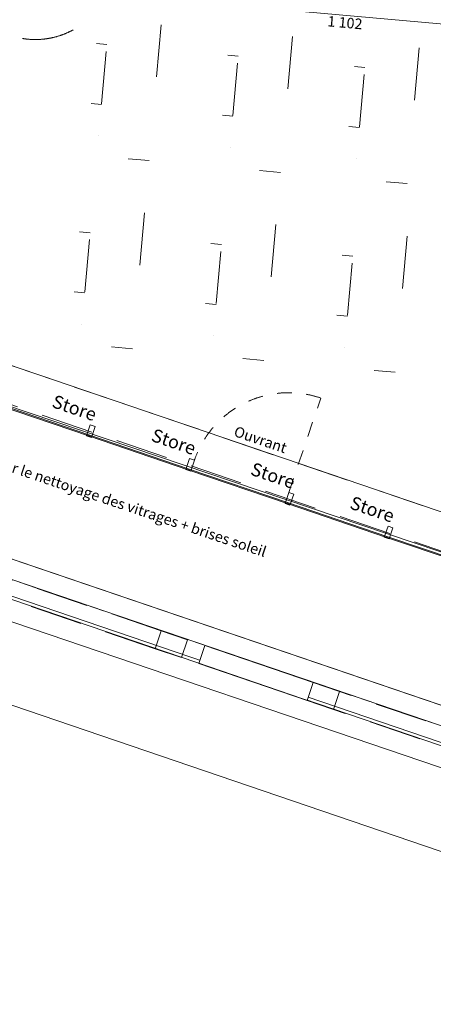
# Model space of a CAD drawing. Units: millimetres. Extents: x -777570 to -649032, y 8134805 to 8238969.
# Drawn here: x -755942 to -751997, y 8134805 to 8144187 of the extents above; entities that cross this region are included whole.
import ezdxf

# ---------------------------------------------------------------- set-up
doc = ezdxf.new("R2010")
doc.units = ezdxf.units.MM
doc.header["$MEASUREMENT"] = 0
doc.set_wipeout_variables(frame=1)
for name, pattern in [('Pointillé fin', [1300, 0, -800, 500, 0]), ('Points tirets', [335.138881, 176.388884, -88.194442, 0, -70.555556]), ('Tirets', [750, 500, -250]), ('Traits', [282.222223, 141.111112, -141.111112]), ('Wipeout_Contour', [1000, 0, -1000])]:
    doc.linetypes.add(name, pattern=pattern)
for name, color, linetype in [('00 COTATIONS.CBA', 7, 'Continuous'), ('00 DALLES POUTRES.CBA', 7, 'Continuous'), ('00 MURS.CBA', 7, 'Continuous'), ('00 OBJETS.CBA', 7, 'Continuous'), ('00 ZONES .CBA', 7, 'Continuous'), ('Fenêtres ARCHICAD', 7, 'Continuous')]:
    doc.layers.add(name, color=color, linetype=linetype)
for name, color, linetype, lineweight in [('00 COTATIONS.CBA_Stylo_No__9', 7, 'Continuous', 5), ('00 DALLES POUTRES.CBA_Stylo_No__1', 7, 'Continuous', 13), ('00 MOBILIER INTERIEUR.CBA_Stylo_No__4', 7, 'Continuous', 5), ('00 MURS.CBA_Stylo_No__1', 7, 'Continuous', 13), ('00 MURS.CBA_Stylo_No__9', 7, 'Continuous', 5), ('00 OBJETS.CBA_Stylo_No__1', 7, 'Continuous', 13), ('00 TEXTES.CBA_Stylo_No__9', 7, 'Continuous', 5), ('00 TRAITS.CBA_Stylo_No__4', 7, 'Continuous', 5), ('Fenêtres ARCHICAD_Stylo_No__3', 7, 'Continuous', 13)]:
    doc.layers.add(name, color=color, linetype=linetype, lineweight=lineweight)
doc.layers.add('00 MURS.CBA_Stylo_No__87', color=7, linetype='Continuous', lineweight=13, true_color=0x801b53)
doc.styles.add('STYLE_GENERE_1', font='arial.ttf')
doc.dimstyles.new('STYLE_GENERE__1', dxfattribs={"dimtxt": 100, "dimasz": 95, "dimexe": 0.18, "dimexo": 0.0625, "dimgap": 0.09, "dimtad": 3, "dimdec": 0, "dimlfac": 0.1, "dimzin": 0, "dimdsep": 46, "dimtxsty": 'STYLE_GENERE_1', "dimblk": 'ARROWHEAD_8', "dimblk1": 'ARROWHEAD_8', "dimblk2": 'ARROWHEAD_8', "dimcen": 0.09, "dimse1": 1, "dimse2": 1, "dimclrd": 7, "dimclre": 7, "dimclrt": 7, "dimazin": 0, "dimtfac": 1, "dimtdec": 4, "dimtmove": 0, "dimatfit": 3, "dimfxl": 1, "dimtolj": 1, "dimtzin": 0, "dimarcsym": 0})

# ---------------------------------------------------------------- blocks, each defined once
blk = doc.blocks.new('Dalle_1', base_point=(-766409.6, 8151868))
at = {"layer": '00 DALLES POUTRES.CBA_Stylo_No__1', "color": 7, "linetype": 'Continuous', "lineweight": 13, "flags": 128}
blk.add_lwpolyline([(-741441, 8208653.4), (-742415.2, 8197749.9), (-742315.6, 8197741), (-744306.6, 8175457), (-753071.7, 8176240.1), (-754406.4, 8161301.8), (-745840.5, 8160536.5), (-747881.1, 8137697), (-747537.2, 8137580), (-747660, 8136205.4), (-767461.1, 8142940.9), (-767338.4, 8144314.6), (-767091.9, 8144230.9), (-766409.6, 8151868), (-757729.7, 8151092.4), (-756995.8, 8159306.3), (-760969.6, 8159661.5), (-760580.7, 8164013.6), (-765287, 8164434.1), (-764181.8, 8176803.8), (-764265.2, 8176811.3), (-763588.9, 8184381.1), (-762041.1, 8201705)], dxfattribs=at)
blk = doc.blocks.new('Ouverture fenêtre simple_2')
at = {"layer": 'Fenêtres ARCHICAD_Stylo_No__3', "color": 7, "linetype": 'Continuous', "lineweight": 13}
for p, q in [((-10400.8, 1), (10400.8, 1)), ((-10400.8, -230), (10400.8, -230))]:
    blk.add_line(p, q, dxfattribs=at)
blk = doc.blocks.new('Mur_53', base_point=(-747860.9, 8135675.9))
at = {"layer": 'Fenêtres ARCHICAD', "color": 7, "linetype": 'Continuous', "lineweight": 5, "zscale": 1000, "rotation": 341.2163132092819}
blk.add_blockref('Ouverture fenêtre simple_2', (-757537.8, 8139210.1), dxfattribs=at)
blk = doc.blocks.new('Mur_54', base_point=(-747649.3, 8138043.8))
at = {"layer": '00 MURS.CBA_Stylo_No__87', "color": 226, "linetype": 'Tirets', "lineweight": 13, "true_color": 0x801b53, "flags": 128}
for points in [[(-767087.3, 8144282), (-747876.5, 8137748.2)], [(-747844.2, 8138110.1), (-758563.9, 8141755.9)]]:
    blk.add_lwpolyline(points, dxfattribs=at)
blk = doc.blocks.new('Poteau_10', base_point=(-757311.3, 8139194.6))
at = {"layer": '00 OBJETS.CBA_Stylo_No__1', "color": 7, "linetype": 'Continuous', "lineweight": 13}
blk.add_line((-756124.4, 8138885.4), (-756182.5, 8138715.1), dxfattribs=at)
at = {"layer": '00 OBJETS.CBA_Stylo_No__1', "color": 7, "linetype": 'Tirets', "lineweight": 13, "flags": 128}
for points in [[(-754649.4, 8138192.9), (-754591.4, 8138363.2)], [(-754591.4, 8138363.2), (-754341.9, 8138278.2)], [(-754341.9, 8138278.2), (-754399.9, 8138107.9)], [(-754399.9, 8138107.9), (-754649.4, 8138192.9)]]:
    blk.add_lwpolyline(points, dxfattribs=at)
at = {"color": 254, "linetype": 'Wipeout_Contour', "lineweight": 0, "ltscale": 32696726.31174091}
blk.add_wipeout([(-756373.9, 8138970.4), (-757407, 8139322.3), (-757465.1, 8139151.9), (-756432, 8138800.1)], dxfattribs=at).dxf.layer = '00 OBJETS.CBA'
at = {"layer": '00 OBJETS.CBA_Stylo_No__1', "color": 7, "linetype": 'Continuous', "lineweight": 13}
for p, q in [((-756373.9, 8138970.4), (-756432, 8138800.1)), ((-756373.9, 8138970.4), (-756124.4, 8138885.4)), ((-756432, 8138800.1), (-756182.5, 8138715.1))]:
    blk.add_line(p, q, dxfattribs=at)
at = {"layer": '00 OBJETS.CBA_Stylo_No__1', "color": 7, "linetype": 'Continuous', "lineweight": 13, "flags": 128}
for points in [[(-757465.1, 8139151.9), (-757407, 8139322.3)], [(-756373.9, 8138970.4), (-757407, 8139322.3)], [(-756432, 8138800.1), (-757465.1, 8139151.9)]]:
    blk.add_lwpolyline(points, dxfattribs=at)
at = {"layer": '00 OBJETS.CBA_Stylo_No__1', "color": 7, "linetype": 'Tirets', "lineweight": 13, "flags": 128}
for points in [[(-754591.4, 8138363.2), (-756373.9, 8138970.4)], [(-754649.4, 8138192.9), (-756432, 8138800.1)]]:
    blk.add_lwpolyline(points, dxfattribs=at)
blk = doc.blocks.new('Poteau_11', base_point=(-754079.4, 8138094.6))
at = {"layer": '00 OBJETS.CBA_Stylo_No__1', "color": 7, "linetype": 'Continuous', "lineweight": 13}
blk.add_line((-752892.6, 8137785.4), (-752950.6, 8137615), dxfattribs=at)
at = {"layer": '00 OBJETS.CBA_Stylo_No__1', "color": 7, "linetype": 'Tirets', "lineweight": 13, "flags": 128}
for points in [[(-751417.6, 8137092.8), (-751359.5, 8137263.2)], [(-751359.5, 8137263.2), (-751110, 8137178.2)], [(-751110, 8137178.2), (-751168, 8137007.8)], [(-751168, 8137007.8), (-751417.6, 8137092.8)]]:
    blk.add_lwpolyline(points, dxfattribs=at)
at = {"color": 254, "linetype": 'Wipeout_Contour', "lineweight": 0, "ltscale": 32691150.41643031}
blk.add_wipeout([(-753142.1, 8137870.4), (-754175.2, 8138222.3), (-754233.2, 8138051.9), (-753200.1, 8137700)], dxfattribs=at).dxf.layer = '00 OBJETS.CBA'
at = {"layer": '00 OBJETS.CBA_Stylo_No__1', "color": 7, "linetype": 'Continuous', "lineweight": 13}
for p, q in [((-753142.1, 8137870.4), (-753200.1, 8137700)), ((-753142.1, 8137870.4), (-752892.6, 8137785.4)), ((-753200.1, 8137700), (-752950.6, 8137615))]:
    blk.add_line(p, q, dxfattribs=at)
at = {"layer": '00 OBJETS.CBA_Stylo_No__1', "color": 7, "linetype": 'Continuous', "lineweight": 13, "flags": 128}
for points in [[(-754233.2, 8138051.9), (-754175.2, 8138222.3)], [(-753142.1, 8137870.4), (-754175.2, 8138222.3)], [(-753200.1, 8137700), (-754233.2, 8138051.9)]]:
    blk.add_lwpolyline(points, dxfattribs=at)
at = {"layer": '00 OBJETS.CBA_Stylo_No__1', "color": 7, "linetype": 'Tirets', "lineweight": 13, "flags": 128}
for points in [[(-751359.5, 8137263.2), (-753142.1, 8137870.4)], [(-751417.6, 8137092.8), (-753200.1, 8137700)]]:
    blk.add_lwpolyline(points, dxfattribs=at)
blk = doc.blocks.new('Poutre_1', base_point=(-767052.4, 8142604.5))
at = {"layer": '00 MURS.CBA_Stylo_No__9', "color": 7, "linetype": 'Points tirets', "lineweight": 5}
blk.add_line((-767052.4, 8142604.5), (-747932.6, 8136101.7), dxfattribs=at)
at = {"layer": '00 MURS.CBA_Stylo_No__9', "color": 7, "linetype": 'Continuous', "lineweight": 5}
for p, q in [((-767052.4, 8142604.5), (-747932.6, 8136101.7)), ((-767110.3, 8142434.1), (-747990.5, 8135931.3))]:
    blk.add_line(p, q, dxfattribs=at)
blk = doc.blocks.new('*D287', base_point=(-673657.4, 8111925.3))
at = {"layer": '00 COTATIONS.CBA_Stylo_No__9', "color": 7, "linetype": 'Continuous', "lineweight": 5, "transparency": 16777216}
for p, q in [((-767980.4, 8141724), (-767917, 8141755.2)), ((-767980.4, 8141724), (-747729, 8134836.3)), ((-767980.4, 8141724), (-767949.2, 8141660.6)), ((-747729, 8134836.3), (-747760.3, 8134899.7)), ((-747729, 8134836.3), (-747792.5, 8134805.1))]:
    blk.add_line(p, q, dxfattribs=at)
at = {"layer": '00 COTATIONS.CBA_Stylo_No__9', "color": 7, "lineweight": 5, "transparency": 16777216, "insert": (-758055.2, 8138221.6), "char_height": 100, "attachment_point": 7, "rotation": 341.21631, "style": 'STYLE_GENERE_1'}
blk.add_mtext('\\A1;2\\~139', dxfattribs=at)
blk = doc.blocks.new('ARROWHEAD_8')
at = {"color": 0, "linetype": 'Continuous', "lineweight": 0}
blk.add_line((0, 0), (-1, 0), dxfattribs=at)
at = {"color": 0, "linetype": 'Continuous', "lineweight": 0, "flags": 128}
blk.add_lwpolyline([(-0.525, 0.525), (0, 0), (-0.525, -0.525)], dxfattribs=at)
blk = doc.blocks.new('*D480', base_point=(-673657.4, 8111925.3))
at = {"layer": '00 COTATIONS.CBA_Stylo_No__9', "color": 7, "linetype": 'Continuous', "lineweight": 5, "transparency": 16777216}
for p, q in [((-747341.3, 8143737.8), (-758317.1, 8144718.3)), ((-747341.3, 8143737.8), (-747386.7, 8143792.1)), ((-747341.3, 8143737.8), (-747287.1, 8143783.2)), ((-747341.3, 8143737.8), (-747395.6, 8143692.4)), ((-746759.6, 8143685.8), (-747341.3, 8143737.8)), ((-747341.3, 8143737.8), (-747296, 8143683.6)), ((-746759.6, 8143685.8), (-746813.9, 8143640.5)), ((-746759.6, 8143685.8), (-746805, 8143740.1))]:
    blk.add_line(p, q, dxfattribs=at)
at = {"layer": '00 COTATIONS.CBA_Stylo_No__9', "color": 7, "lineweight": 5, "transparency": 16777216, "insert": (-747136.7, 8143599), "char_height": 100, "attachment_point": 7, "rotation": 354.89505, "style": 'STYLE_GENERE_1'}
blk.add_mtext('\\A1;58', dxfattribs=at)
blk = doc.blocks.new('*D481', base_point=(-673657.4, 8111925.3))
at = {"layer": '00 COTATIONS.CBA_Stylo_No__9', "color": 7, "linetype": 'Continuous', "lineweight": 5, "transparency": 16777216}
for p, q in [((-758317.1, 8144718.3), (-758262.8, 8144763.7)), ((-747341.3, 8143737.8), (-758317.1, 8144718.3)), ((-758317.1, 8144718.3), (-758271.7, 8144664.1)), ((-747341.3, 8143737.8), (-747386.7, 8143792.1)), ((-747341.3, 8143737.8), (-747395.6, 8143692.4))]:
    blk.add_line(p, q, dxfattribs=at)
at = {"layer": '00 COTATIONS.CBA_Stylo_No__9', "color": 7, "lineweight": 5, "transparency": 16777216, "insert": (-753010.2, 8144123.7), "char_height": 100, "attachment_point": 7, "rotation": 354.89505, "style": 'STYLE_GENERE_1'}
blk.add_mtext('\\A1;1\\~102', dxfattribs=at)
blk = doc.blocks.new('Mur-rideau_1', base_point=(-673657.4, 8111925.3))
at = {"layer": '00 MURS.CBA', "linetype": 'Continuous', "lineweight": 0, "true_color": 0x3f3f3f}
for points in [[(-755271.7, 8140226.8), (-756227.9, 8140552), (-756231.2, 8140542.6), (-755275, 8140217.3)], [(-754325, 8139904.8), (-755281.2, 8140230), (-755284.4, 8140220.5), (-754328.2, 8139895.3)], [(-753378.3, 8139582.7), (-754334.5, 8139908), (-754337.7, 8139898.5), (-753381.5, 8139573.2)], [(-752431.6, 8139260.7), (-753387.8, 8139585.9), (-753391, 8139576.5), (-752434.8, 8139251.2)], [(-751484.8, 8138938.6), (-752441, 8139263.9), (-752444.2, 8139254.4), (-751488.1, 8138929.2)]]:
    blk.add_hatch(color=250, dxfattribs=at).paths.add_polyline_path(points)
at = {"layer": '00 MURS.CBA_Stylo_No__1', "color": 7, "linetype": 'Continuous', "lineweight": 13}
for p, q in [((-756231.2, 8140542.6), (-755275, 8140217.3)), ((-755271.7, 8140226.8), (-756227.9, 8140552)), ((-755269.5, 8140326.4), (-755305, 8140222.2)), ((-755222.2, 8140310.3), (-755269.5, 8140326.4)), ((-755257.6, 8140206.1), (-755222.2, 8140310.3)), ((-755305, 8140222.2), (-755257.6, 8140206.1)), ((-755281.2, 8140230), (-755284.4, 8140220.5)), ((-755284.4, 8140220.5), (-754328.2, 8139895.3)), ((-754325, 8139904.8), (-755281.2, 8140230)), ((-755275, 8140217.3), (-755271.7, 8140226.8)), ((-754322.8, 8140004.4), (-754358.2, 8139900.2)), ((-754275.5, 8139988.2), (-754322.8, 8140004.4)), ((-754310.9, 8139884.1), (-754275.5, 8139988.2)), ((-754358.2, 8139900.2), (-754310.9, 8139884.1)), ((-754334.5, 8139908), (-754337.7, 8139898.5)), ((-754337.7, 8139898.5), (-753381.5, 8139573.2)), ((-753378.3, 8139582.7), (-754334.5, 8139908)), ((-754328.2, 8139895.3), (-754325, 8139904.8)), ((-753376.1, 8139682.3), (-753411.5, 8139578.2)), ((-753328.8, 8139666.2), (-753376.1, 8139682.3)), ((-753364.2, 8139562.1), (-753328.8, 8139666.2)), ((-753411.5, 8139578.2), (-753364.2, 8139562.1)), ((-753387.8, 8139585.9), (-753391, 8139576.5)), ((-753391, 8139576.5), (-752434.8, 8139251.2)), ((-752431.6, 8139260.7), (-753387.8, 8139585.9)), ((-753381.5, 8139573.2), (-753378.3, 8139582.7)), ((-752429.4, 8139360.3), (-752464.8, 8139256.1)), ((-752382, 8139344.2), (-752429.4, 8139360.3)), ((-752441, 8139263.9), (-752444.2, 8139254.4)), ((-751484.8, 8138938.6), (-752441, 8139263.9)), ((-752434.8, 8139251.2), (-752431.6, 8139260.7)), ((-752417.5, 8139240), (-752382, 8139344.2)), ((-752464.8, 8139256.1), (-752417.5, 8139240)), ((-752444.2, 8139254.4), (-751488.1, 8138929.2))]:
    blk.add_line(p, q, dxfattribs=at)

msp = doc.modelspace()

# ---------------------------------------------------------------- linework, layer by layer
at = {"layer": '00 MOBILIER INTERIEUR.CBA_Stylo_No__4', "color": 7, "linetype": 'Traits', "lineweight": 5, "flags": 128}
msp.add_lwpolyline([(-753376.1, 8139682.3), (-753069.9, 8140581.6)], dxfattribs=at)
at = {"layer": '00 MOBILIER INTERIEUR.CBA_Stylo_No__4', "color": 7, "linetype": 'Traits', "lineweight": 5}
msp.add_arc((-753376.1, 8139682.3), 950, 71.19544, 161.17703, dxfattribs=at)
at = {"layer": '00 TRAITS.CBA_Stylo_No__4', "color": 7, "linetype": 'Pointillé fin', "lineweight": 5, "flags": 128}
for points in [[(-754707.4, 8142843.6), (-754592.1, 8144138.5), (-755090.1, 8144182.9), (-755205.5, 8142888)], [(-753455.2, 8142732), (-753339.8, 8144026.9), (-753837.8, 8144071.3), (-753953.2, 8142776.4)], [(-752247.7, 8142624.4), (-752132.4, 8143919.3), (-752630.4, 8143963.7), (-752745.8, 8142668.8)], [(-754867.2, 8141050.7), (-754751.8, 8142345.6), (-755249.8, 8142390), (-755365.2, 8141095.1)], [(-753615, 8140939.1), (-753499.6, 8142234), (-753997.6, 8142278.4), (-754113, 8140983.5)], [(-752362.7, 8140827.6), (-752247.3, 8142122.4), (-752745.4, 8142166.8), (-752860.7, 8140871.9)]]:
    msp.add_lwpolyline(points, close=True, dxfattribs=at)
for points in [[(-755137.5, 8143651.2), (-755436.3, 8143677.8), (-755409.7, 8143976.6), (-755110.8, 8143950)], [(-753885.2, 8143539.6), (-754184, 8143566.2), (-754157.4, 8143865), (-753858.6, 8143838.4)], [(-752677.8, 8143432), (-752976.6, 8143458.6), (-752950, 8143757.4), (-752651.1, 8143730.8)], [(-755188.4, 8143079.3), (-755487.2, 8143105.9), (-755460.6, 8143404.7), (-755161.8, 8143378.1)], [(-753936.2, 8142967.7), (-754235, 8142994.3), (-754208.4, 8143293.2), (-753909.6, 8143266.5)], [(-752728.7, 8142860.1), (-753027.5, 8142886.8), (-753000.9, 8143185.6), (-752702.1, 8143158.9)], [(-755297.2, 8141858.3), (-755596, 8141884.9), (-755569.4, 8142183.7), (-755270.6, 8142157.1)], [(-754045, 8141746.7), (-754343.8, 8141773.3), (-754317.2, 8142072.1), (-754018.4, 8142045.5)], [(-752792.7, 8141635.1), (-753091.5, 8141661.7), (-753064.9, 8141960.6), (-752766.1, 8141933.9)], [(-755348.2, 8141286.4), (-755647, 8141313), (-755620.4, 8141611.8), (-755321.6, 8141585.2)], [(-754095.9, 8141174.8), (-754394.7, 8141201.4), (-754368.1, 8141500.3), (-754069.3, 8141473.6)], [(-752843.7, 8141063.2), (-753142.5, 8141089.9), (-753115.9, 8141388.7), (-752817.1, 8141362.1)]]:
    msp.add_lwpolyline(points, dxfattribs=at)
at = {"layer": '00 TRAITS.CBA_Stylo_No__4', "color": 7, "linetype": 'Pointillé fin', "lineweight": 5}
msp.add_circle((-755792.8, 8144747.5), 750, dxfattribs=at)
at = {"layer": '00 ZONES .CBA', "color": 31, "linetype": 'Continuous', "lineweight": 0, "true_color": 0xfcb5a3, "flags": 128}
msp.add_lwpolyline([(-757871.9, 8149500.8), (-758563.9, 8141755.9), (-747844.2, 8138110.1), (-747153.1, 8145948.4), (-755689.9, 8146711.2), (-755459.9, 8149285.3)], close=True, dxfattribs=at)
at = {"layer": '00 ZONES .CBA', "color": 7, "linetype": 'Continuous', "lineweight": 0, "true_color": 0xffffff, "flags": 128}
msp.add_lwpolyline([(-767461.1, 8142940.9), (-747668, 8136208.2), (-747540.5, 8137634.9), (-767338.5, 8144314)], close=True, dxfattribs=at)

# ---------------------------------------------------------------- block references
at = {"layer": '00 DALLES POUTRES.CBA', "color": 7, "linetype": 'Continuous', "lineweight": 13}
msp.add_blockref('Dalle_1', (-766409.6, 8151868), dxfattribs=at)
at = {"layer": '00 MURS.CBA', "color": 236, "lineweight": 13, "true_color": 0x7d1341}
for name, p in [('Mur_54', (-747649.3, 8138043.8)), ('Mur_53', (-747860.9, 8135675.9))]:
    msp.add_blockref(name, p, dxfattribs=at)

# ---------------------------------------------------------------- texts
at = {"layer": '00 TEXTES.CBA_Stylo_No__9', "color": 7, "linetype": 'Continuous', "lineweight": 5, "attachment_point": 4, "style": 'STYLE_GENERE_1'}
for s, insert, char_height, rotation in [('\\A1;Store', (-755623.2, 8140557), 125, 341.19679), ('\\A1;Ouvrant', (-753891.7, 8140269.4), 100, 341.17846), ('\\A1;Store', (-754676.5, 8140235), 125, 341.19679), ('\\A1;Store', (-753729.8, 8139912.9), 125, 341.19679), ('\\A1;Store', (-752783, 8139590.9), 125, 341.19679)]:
    msp.add_mtext(s, dxfattribs=dict(at, insert=insert, char_height=char_height, rotation=rotation))

# ---------------------------------------------------------------- dimensions: what is measured, and where the dimension line sits
at = {"layer": '00 COTATIONS.CBA', "color": 7, "linetype": 'Continuous', "lineweight": 5}
for base, p1, p2, picture, middle in [((-758317.1, 8144718.3), (-746828.8, 8149474.8), (-753997.2, 8193074.7), '*D481', (-752834.6, 8144158.3)), ((-747341.3, 8143737.8), (-746247.1, 8149422.9), (-746828.8, 8149474.8), '*D480', (-747056.4, 8143642.1))]:
    dim = msp.add_linear_dim(base=base, p1=p1, p2=p2, angle=174.89505, dimstyle='STYLE_GENERE__1', dxfattribs=at)
    dim.commit()
    dim.dimension.update_dxf_attribs({"geometry": picture, "text_midpoint": middle, "dimtype": 160, "text_rotation": 354.89505})

# ---------------------------------------------------------------- next in the draw order: block references
at = {"layer": '00 OBJETS.CBA', "color": 7, "lineweight": 13}
for name, p in [('Poteau_10', (-757311.3, 8139194.6)), ('Poteau_11', (-754079.4, 8138094.6))]:
    msp.add_blockref(name, p, dxfattribs=at)

# ---------------------------------------------------------------- next in the draw order: block references
at = {"layer": '00 MURS.CBA', "linetype": 'Continuous', "lineweight": 0}
msp.add_blockref('Mur-rideau_1', (-673657.4, 8111925.3), dxfattribs=at)
at = {"layer": '00 MURS.CBA', "color": 7, "lineweight": 5}
msp.add_blockref('Poutre_1', (-767052.4, 8142604.5), dxfattribs=at)

# ---------------------------------------------------------------- next in the draw order: texts
at = {"layer": '00 TEXTES.CBA_Stylo_No__9', "color": 7, "linetype": 'Continuous', "lineweight": 5, "insert": (-757342, 8140369.7), "char_height": 100, "attachment_point": 4, "rotation": 341.44737, "style": 'STYLE_GENERE_1'}
msp.add_mtext('\\A1;Galerie technique pour le nettoyage des vitrages + brises soleil', dxfattribs=at)

# ---------------------------------------------------------------- next in the draw order: dimensions: what is measured, and where the dimension line sits
at = {"layer": '00 COTATIONS.CBA', "color": 7, "linetype": 'Continuous', "lineweight": 5}
dim = msp.add_linear_dim(base=(-747729, 8134836.3), p1=(-767738.1, 8142436.4), p2=(-747486.7, 8135548.7), angle=341.21631, dimstyle='STYLE_GENERE__1', dxfattribs=at)
dim.commit()
dim.dimension.update_dxf_attribs({"geometry": '*D287', "text_midpoint": (-757876.5, 8138213.6), "dimtype": 160, "text_rotation": 341.21631})

doc.saveas('drawing.dxf')
